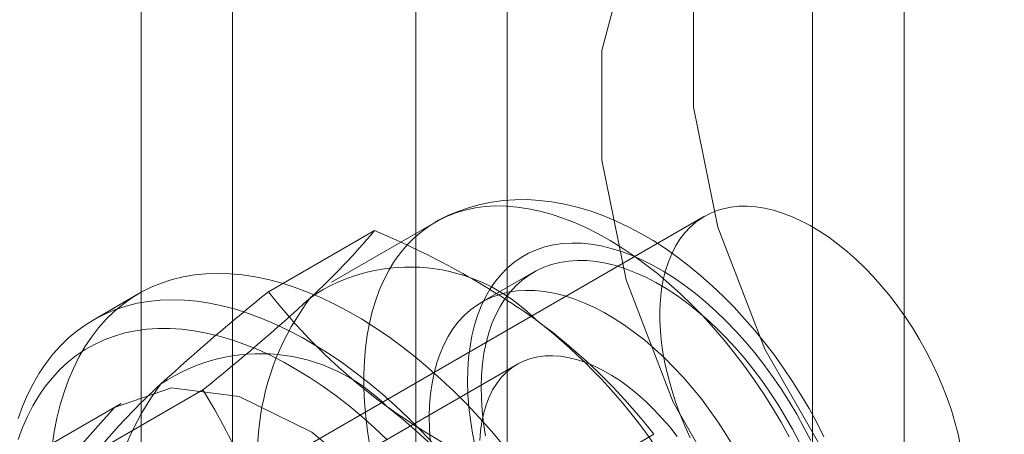
# Model space of a CAD drawing. Units: millimetres. Extents: x 0 to 420, y 0 to 297.
# Drawn here: x 284 to 286, y 164 to 165 of the extents above; entities that cross this region are included whole.
import ezdxf

# ---------------------------------------------------------------- set-up
doc = ezdxf.new("R2010")
doc.units = ezdxf.units.MM

msp = doc.modelspace()

# ---------------------------------------------------------------- linework, layer by layer
at = {"color": 7, "linetype": 'Continuous', "lineweight": 15}
for p, q in [((283.894, 236.6565), (283.894, 129.4855)), ((284.9547, 129.4855), (284.9547, 236.6565)), ((284.1592, 236.5034), (284.1592, 129.3324)), ((284.6895, 129.3324), (284.6895, 236.5034)), ((286.1037, 143.2987), (286.1037, 175.6891)), ((285.8385, 143.1456), (285.8385, 175.536)), ((285.5261, 164.4238), (284.2886, 163.7094)), ((284.7464, 164.4067), (284.4459, 164.2332)), ((284.2631, 164.2051), (284.5699, 164.3822)), ((285.0306, 164.2614), (284.8803, 164.1747)), ((283.8878, 164.1997), (283.7552, 164.1231)), ((284.9839, 163.9953), (284.3042, 163.603)), ((283.7663, 163.7436), (284.0731, 163.9207)), ((283.836, 163.8811), (283.5708, 163.728)), ((285.0727, 163.615), (285.3795, 163.7921))]:
    msp.add_line(p, q, dxfattribs=at)
at = {"color": 7, "linetype": 'Continuous', "lineweight": 15, "flags": 128}
for points in [[(286.3941, 163.1659), (286.1298, 163.404), (285.8933, 163.7015), (285.7005, 164.0385), (285.5644, 164.3923), (285.4939, 164.7393), (285.4939, 165.0563), (285.5644, 165.322), (285.7005, 165.5187), (285.8933, 165.633), (286.1298, 165.6575), (286.3941, 165.5904)], [(286.129, 163.0128), (285.8646, 163.2509), (285.6281, 163.5484), (285.4354, 163.8854), (285.2992, 164.2392), (285.2287, 164.5863), (285.2287, 164.9033), (285.2992, 165.169), (285.4354, 165.3656), (285.6281, 165.48), (285.8646, 165.5044), (286.129, 165.4373)], [(284.5567, 163.7585), (284.5499, 163.8014), (284.5448, 163.8437), (284.5413, 163.8852), (284.5395, 163.926), (284.5394, 163.9658), (284.5409, 164.0046), (284.5442, 164.0424), (284.5491, 164.0789), (284.5556, 164.1142), (284.5638, 164.1481), (284.5736, 164.1805), (284.585, 164.2114), (284.598, 164.2408), (284.6125, 164.2685), (284.6285, 164.2944), (284.646, 164.3186), (284.6649, 164.341), (284.6852, 164.3614), (284.7068, 164.3799), (284.7297, 164.3964), (284.7538, 164.4108), (284.7791, 164.4232), (284.8055, 164.4335), (284.8329, 164.4417), (284.8613, 164.4478), (284.8907, 164.4517), (284.9209, 164.4534), (284.9518, 164.453), (284.9835, 164.4504), (285.0157, 164.4456), (285.0485, 164.4387), (285.0818, 164.4297), (285.1155, 164.4186), (285.1495, 164.4054), (285.1837, 164.3901), (285.2181, 164.3728), (285.2525, 164.3536), (285.2869, 164.3324), (285.3213, 164.3093), (285.3554, 164.2844), (285.3893, 164.2578), (285.4228, 164.2294), (285.456, 164.1994), (285.4886, 164.1679), (285.5207, 164.1348), (285.5521, 164.1004), (285.5827, 164.0646), (285.6126, 164.0276), (285.6416, 163.9894), (285.6697, 163.9502), (285.6968, 163.91), (285.7228, 163.8689), (285.7477, 163.8271), (285.7713, 163.7845)], [(285.8718, 163.7851), (285.8508, 163.8262), (285.8285, 163.8666), (285.8051, 163.9064), (285.7805, 163.9454), (285.7548, 163.9836), (285.7281, 164.0209), (285.7004, 164.0573), (285.6717, 164.0927), (285.6421, 164.1269), (285.6116, 164.16), (285.5803, 164.1919), (285.5481, 164.2225), (285.5153, 164.2516), (285.4817, 164.2793), (285.4474, 164.3055), (285.4126, 164.3301), (285.3771, 164.353), (285.3412, 164.3741), (285.3049, 164.3934), (285.2682, 164.4107), (285.2313, 164.426), (285.1943, 164.4392), (285.1573, 164.4502), (285.1204, 164.459), (285.0838, 164.4655), (285.0476, 164.4698), (285.012, 164.4718), (284.9769, 164.4716), (284.9426, 164.4693), (284.9091, 164.4648), (284.8765, 164.4582), (284.8448, 164.4495), (284.814, 164.4389), (284.7844, 164.4264), (284.7558, 164.4119), (284.7462, 164.4066)], [(286.2674, 163.7582), (286.2601, 163.7924), (286.2512, 163.8269), (286.2408, 163.8616), (286.2289, 163.8964), (286.2155, 163.9312), (286.2008, 163.9657), (286.1847, 164), (286.1673, 164.0338), (286.1486, 164.0671), (286.1289, 164.0996), (286.108, 164.1314), (286.0862, 164.1622), (286.0634, 164.192), (286.0398, 164.2207), (286.0154, 164.2481), (285.9904, 164.2741), (285.9648, 164.2987), (285.9388, 164.3217), (285.9123, 164.3431), (285.8856, 164.3627), (285.8588, 164.3806), (285.8318, 164.3967), (285.8049, 164.4108), (285.7781, 164.4229), (285.7515, 164.4331), (285.7252, 164.4412), (285.6994, 164.4472), (285.6741, 164.4511), (285.6494, 164.4529), (285.6254, 164.4526), (285.6022, 164.4502), (285.5799, 164.4456), (285.5585, 164.439), (285.5382, 164.4302), (285.519, 164.4195), (285.501, 164.4067), (285.4842, 164.392), (285.4688, 164.3754), (285.4547, 164.357), (285.442, 164.3368), (285.4309, 164.3149), (285.4212, 164.2914), (285.4131, 164.2664), (285.4066, 164.24), (285.4017, 164.2122), (285.3984, 164.1832), (285.3968, 164.1531), (285.3968, 164.1219), (285.3984, 164.0899), (285.4017, 164.0571), (285.4066, 164.0237), (285.4131, 163.9897), (285.4212, 163.9554), (285.4309, 163.9207), (285.442, 163.8859), (285.4547, 163.8512), (285.4688, 163.8165), (285.4842, 163.7821)], [(284.8619, 163.7566), (284.8541, 163.7953), (284.848, 163.8336), (284.8436, 163.8712), (284.8408, 163.9081), (284.8398, 163.9441), (284.8404, 163.9792), (284.8427, 164.0132), (284.8467, 164.046), (284.8524, 164.0776), (284.8597, 164.1078), (284.8686, 164.1365), (284.8792, 164.1637), (284.8913, 164.1892), (284.9049, 164.2131), (284.9201, 164.2352), (284.9367, 164.2554), (284.9547, 164.2737), (284.974, 164.2901), (284.9946, 164.3044), (285.0165, 164.3167), (285.0395, 164.3269), (285.0636, 164.335), (285.0886, 164.3409), (285.1147, 164.3446), (285.1416, 164.3462), (285.1692, 164.3456), (285.1976, 164.3428), (285.2265, 164.3378), (285.256, 164.3307), (285.2859, 164.3215), (285.3161, 164.3101), (285.3466, 164.2967), (285.3772, 164.2812), (285.4079, 164.2637), (285.4385, 164.2443), (285.4691, 164.2231), (285.4994, 164.2), (285.5294, 164.1752), (285.5589, 164.1487), (285.588, 164.1207), (285.6166, 164.0911), (285.6444, 164.0601), (285.6715, 164.0279), (285.6978, 163.9944), (285.7231, 163.9598), (285.7475, 163.9241), (285.7707, 163.8876), (285.7929, 163.8503), (285.8138, 163.8123), (285.8335, 163.7738)], [(284.8916, 163.7874), (284.8859, 163.8242), (284.8819, 163.8604), (284.8796, 163.8957), (284.8789, 163.9302), (284.8799, 163.9638), (284.8827, 163.9962), (284.8871, 164.0274), (284.8932, 164.0573), (284.9009, 164.0858), (284.9102, 164.1128), (284.9211, 164.1383), (284.9336, 164.162), (284.9475, 164.1841), (284.963, 164.2043), (284.9798, 164.2226), (284.998, 164.239), (285.0176, 164.2534), (285.0383, 164.2657), (285.0602, 164.276), (285.0832, 164.2841), (285.1073, 164.2901), (285.1323, 164.294), (285.1581, 164.2956), (285.1847, 164.2951), (285.212, 164.2924), (285.2399, 164.2876), (285.2684, 164.2806), (285.2972, 164.2714), (285.3264, 164.2602), (285.3558, 164.2469), (285.3853, 164.2316), (285.4149, 164.2143), (285.4444, 164.195), (285.4737, 164.174), (285.5028, 164.1511), (285.5316, 164.1266), (285.5599, 164.1004), (285.5877, 164.0727), (285.6148, 164.0435), (285.6413, 164.0129), (285.6669, 163.9812), (285.6917, 163.9482), (285.7155, 163.9142), (285.7383, 163.8793), (285.7599, 163.8435), (285.7804, 163.8071), (285.7996, 163.77)], [(283.6366, 163.758), (283.6426, 163.7991), (283.6504, 163.8389), (283.6598, 163.8773), (283.6709, 163.9142), (283.6836, 163.9495), (283.698, 163.9832), (283.714, 164.0152), (283.7315, 164.0455), (283.7505, 164.0739), (283.7711, 164.1005), (283.7931, 164.1252), (283.8165, 164.1478), (283.8412, 164.1685), (283.8673, 164.1871), (283.8947, 164.2036), (283.9232, 164.2179), (283.9529, 164.2301), (283.9837, 164.2402), (284.0156, 164.248), (284.0484, 164.2536), (284.0821, 164.257), (284.1167, 164.2582), (284.152, 164.2571), (284.1881, 164.2539), (284.2247, 164.2483), (284.262, 164.2406), (284.2997, 164.2307), (284.3379, 164.2185), (284.3764, 164.2043), (284.4151, 164.1879), (284.4541, 164.1694), (284.4932, 164.1488), (284.5323, 164.1262), (284.5713, 164.1017), (284.6103, 164.0752), (284.6491, 164.0469), (284.6875, 164.0167), (284.7257, 163.9847), (284.7634, 163.9511), (284.8007, 163.9158), (284.8374, 163.879), (284.8734, 163.8407), (284.9088, 163.801), (284.9433, 163.7599)], [(284.7316, 163.7736), (284.7293, 163.809), (284.7286, 163.8435), (284.7297, 163.877), (284.7324, 163.9094), (284.7368, 163.9407), (284.7429, 163.9706), (284.7506, 163.9991), (284.7599, 164.0261), (284.7708, 164.0515), (284.7833, 164.0753), (284.7973, 164.0973), (284.8127, 164.1175), (284.8296, 164.1359), (284.8478, 164.1522), (284.8673, 164.1666), (284.888, 164.179), (284.91, 164.1892), (284.933, 164.1974), (284.957, 164.2034), (284.982, 164.2072), (285.0078, 164.2089), (285.0345, 164.2084), (285.0618, 164.2057), (285.0897, 164.2008), (285.1181, 164.1938), (285.147, 164.1847), (285.1761, 164.1734), (285.2055, 164.1601), (285.235, 164.1448), (285.2646, 164.1275), (285.2941, 164.1083), (285.3235, 164.0872), (285.3526, 164.0644), (285.3813, 164.0398), (285.4096, 164.0137), (285.4374, 163.9859), (285.4646, 163.9567), (285.491, 163.9262), (285.5167, 163.8944), (285.5414, 163.8615), (285.5652, 163.8275), (285.588, 163.7925), (285.6096, 163.7568)], [(283.5383, 163.8376), (283.551, 163.873), (283.5654, 163.9067), (283.5814, 163.9387), (283.5989, 163.969), (283.6179, 163.9974), (283.6385, 164.024), (283.6605, 164.0486), (283.6839, 164.0713), (283.7087, 164.0919), (283.7347, 164.1105), (283.7621, 164.127), (283.7906, 164.1414), (283.8203, 164.1536), (283.8512, 164.1636), (283.883, 164.1715), (283.9158, 164.1771), (283.9495, 164.1805), (283.9841, 164.1817), (284.0194, 164.1806), (284.0555, 164.1773), (284.0922, 164.1718), (284.1294, 164.1641), (284.1671, 164.1541), (284.2053, 164.142), (284.2438, 164.1277), (284.2826, 164.1113), (284.3215, 164.0928), (284.3606, 164.0723), (284.3997, 164.0497), (284.4388, 164.0251), (284.4777, 163.9987), (284.5165, 163.9703), (284.555, 163.9401), (284.5931, 163.9082), (284.6309, 163.8746), (284.6681, 163.8393), (284.7048, 163.8025), (284.7408, 163.7642)], [(284.6062, 163.7771), (284.57, 163.8111), (284.5333, 163.8436), (284.4963, 163.8743), (284.4589, 163.9033), (284.4212, 163.9305), (284.3834, 163.9558), (284.3454, 163.9792), (284.3075, 164.0006), (284.2696, 164.02), (284.2318, 164.0373), (284.1943, 164.0526), (284.157, 164.0657), (284.1201, 164.0767), (284.0837, 164.0855), (284.0478, 164.0922), (284.0124, 164.0966), (283.9777, 164.0988), (283.9438, 164.0988), (283.9106, 164.0966), (283.8783, 164.0922), (283.847, 164.0856), (283.8167, 164.0768), (283.7874, 164.0658), (283.7592, 164.0527), (283.7322, 164.0375), (283.7065, 164.0202), (283.682, 164.0008), (283.6589, 163.9794), (283.6371, 163.956), (283.6168, 163.9308), (283.5979, 163.9036), (283.5806, 163.8746), (283.5648, 163.8439), (283.5506, 163.8115), (283.5379, 163.7774)], [(284.8755, 163.7744), (284.8775, 163.8021), (284.8812, 163.8287), (284.8865, 163.8539), (284.8935, 163.8776), (284.9021, 163.8999), (284.9123, 163.9205), (284.924, 163.9393), (284.9372, 163.9564), (284.9517, 163.9715), (284.9677, 163.9847), (284.9848, 163.9959), (285.0032, 164.0049), (285.0227, 164.0119), (285.0432, 164.0167), (285.0647, 164.0193), (285.087, 164.0198), (285.1099, 164.0181), (285.1336, 164.0141), (285.1577, 164.0081), (285.1822, 163.9999), (285.2071, 163.9896), (285.2321, 163.9772), (285.2572, 163.9629), (285.2822, 163.9466), (285.3071, 163.9285), (285.3316, 163.9086), (285.3558, 163.887), (285.3795, 163.8639), (285.4026, 163.8392), (285.425, 163.8133), (285.4466, 163.786)], [(285.043, 162.6068), (285.0116, 162.8657), (284.9202, 163.1377), (284.7768, 163.3989), (284.5943, 163.626), (284.3888, 163.7988), (284.1786, 163.902), (283.9824, 163.9263), (283.8176, 163.8697), (283.6989, 163.7371), (283.6367, 163.5404), (283.6367, 163.297), (283.6989, 163.0285), (283.8176, 162.7589), (283.9824, 162.512), (284.1786, 162.3098), (284.3888, 162.1703), (284.5943, 162.1058), (284.7768, 162.1221), (284.9202, 162.2178), (285.0116, 162.3843), (285.043, 162.6068)]]:
    msp.add_lwpolyline(points, dxfattribs=at)
at = {"color": 7, "linetype": 'Continuous', "lineweight": 15}
for centre, radius, start, end in [((283.0904, 165.6075), 1.921, 312.3562, 320.3688), ((283.6442, 162.1541), 2.4127, 54.7157, 67.4375), ((284.6728, 163.765), 0.5117, 44.4887, 124.2679), ((288.1795, 159.3231), 6.2588, 128.73719, 132.49516), ((285.6219, 165.2637), 1.7225, 217.9208, 233.8052), ((279.9973, 168.9885), 6.5035, 308.80792, 312.42444), ((284.9888, 163.7306), 0.7577, 142.8752, 203.2539), ((284.027, 162.7401), 1.7134, 37.8784, 53.8477), ((284.0526, 162.8478), 1.612, 16.3974, 52.3229), ((284.2392, 163.5106), 0.5151, 44.806, 123.9505), ((285.2105, 162.552), 1.8723, 132.2518, 140.4732), ((284.5487, 163.4814), 0.7516, 142.6044, 203.5247), ((282.2803, 162.8224), 2.1024, 16.8376, 31.4922), ((283.6174, 162.5963), 1.6143, 16.4246, 52.2958), ((285.973, 165.7971), 2.3605, 234.5743, 247.5789)]:
    msp.add_arc(centre, radius, start, end, dxfattribs=at)

doc.saveas('drawing.dxf')
